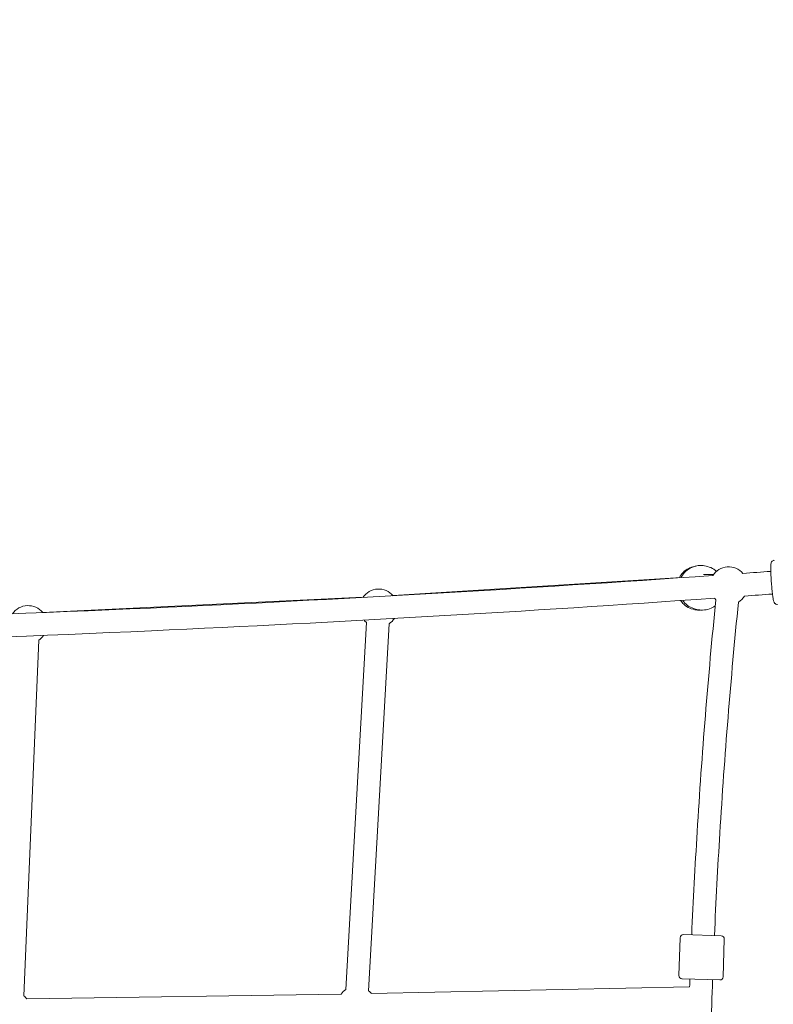
# Model space of a CAD drawing. Units: millimetres. Extents: x 1678 to 11128, y 4714 to 11021.
# Drawn here: x 5907 to 6503, y 8638 to 9418 of the extents above; entities that cross this region are included whole.
import ezdxf

# ---------------------------------------------------------------- set-up
doc = ezdxf.new("R2010")
doc.units = ezdxf.units.MM
doc.header["$MEASUREMENT"] = 0
doc.layers.get('0').update_dxf_attribs({"lineweight": 0})
doc.layers.get('Defpoints').update_dxf_attribs({"lineweight": 0})
doc.layers.add('CN-1038-2D', color=7, linetype='Continuous', lineweight=0)
doc.layers.add('DIM', color=2, linetype='Continuous', lineweight=25)
doc.styles.add('KL2021', font='arial.ttf')
doc.dimstyles.new('KL DIM', dxfattribs={"dimscale": 100, "dimtxt": 3, "dimasz": 1, "dimexe": 0.18, "dimexo": 0.0625, "dimgap": 0.09, "dimtad": 0, "dimtih": 1, "dimtoh": 1, "dimdec": 0, "dimzin": 0, "dimdsep": 46, "dimtxsty": 'KL2021', "dimcen": 0.09, "dimclrt": 256, "dimadec": 0, "dimazin": 0, "dimtfac": 1, "dimtdec": 0, "dimtofl": 0, "dimtmove": 0, "dimatfit": 3, "dimfxl": 8, "dimfxlon": 1, "dimtfillclr": 256, "dimtolj": 1, "dimtzin": 0, "dimarcsym": 0})

# ---------------------------------------------------------------- blocks, each defined once
blk = doc.blocks.new('CN-1038-Square Tunnel_PLAN')
at = {"layer": 'CN-1038-2D'}
for p, q in [((6440.69, 8984.87), (6442.01, 8985.16)), ((6451.3, 8984.77), (6450.13, 8985.05)), ((6456.04, 8978.52), (6448.18, 8978.52)), ((6430.44, 8976.15), (6202.26, 8961.72)), ((6178.44, 8960.4), (5924.78, 8948.37)), ((6442.92, 8950.78), (6441.75, 8951.07)), ((6164.96, 8650.1), (6181.19, 8940.5)), ((6182.93, 8649.09), (6199.17, 8939.49)), ((5910, 8644.99), (5921.71, 8926.45)), ((6428.67, 8661.05), (6429.59, 8691.03)), ((6462.15, 8692.54), (6432.16, 8693.46)), ((6463.66, 8659.98), (6464.57, 8689.97)), ((6431.1, 8658.47), (6461.08, 8657.56)), ((6437.14, 8652.09), (6185.07, 8646.86)), ((6161.14, 8646.43), (5912.35, 8642.56))]:
    blk.add_line(p, q, dxfattribs=at)
for centre, radius, start, end in [((6468.04, 8969.52), 15, 40.96366, 147.33946), ((6190.85, 8951.98), 15, 40.05655, 146.37095), ((6468.04, 8969.52), 15, 301.0937, 327.22386), ((5913.22, 8938.82), 15, 39.15072, 145.41921), ((6468.04, 8969.52), 15, 220.76966, 227.35635), ((6190.85, 8951.98), 15, 219.9241, 229.93134), ((6190.85, 8951.98), 15, 303.67071, 326.31674), ((5913.22, 8938.82), 15, 304.48689, 325.41092), ((6432.09, 8690.96), 2.5, 88.25285, 178.25285), ((6462.07, 8690.04), 2.5, 358.25285, 88.25285), ((6431.17, 8660.97), 2.5, 178.25285, 268.25285), ((6461.16, 8660.06), 2.5, 268.25285, 358.25285), ((6173.28, 8637.61), 15, 123.67092, 144.08869), ((6173.28, 8637.61), 15, 38.05861, 49.93113), ((5900.51, 8633.37), 15, 37.7611, 50.74715)]:
    blk.add_arc(centre, radius, start, end, dxfattribs=at)
for points, knots in [([(6429.01, 8976.06), (6429.78, 8977.51), (6430.77, 8978.85), (6433.22, 8981.36), (6434.74, 8982.48), (6437.75, 8984.03), (6439.2, 8984.55), (6440.69, 8984.87)], [5.2059445, 5.2059445, 5.2059445, 5.2059445, 5.4877038, 5.4877038, 5.8076695, 5.8076695, 6.0692025, 6.0692025, 6.0692025, 6.0692025]), ([(6430.3, 8975.89), (6430.63, 8976.55), (6431.01, 8977.19), (6432.46, 8979.36), (6433.75, 8980.74), (6436.7, 8983.03), (6438.36, 8983.94), (6441.87, 8985.18), (6443.73, 8985.52), (6447.12, 8985.59), (6448.65, 8985.42), (6450.13, 8985.05)], [5.176093, 5.176093, 5.176093, 5.176093, 5.303136, 5.303136, 5.623189, 5.623189, 5.943204, 5.943204, 6.263177, 6.263177, 6.524723, 6.524723, 6.524723, 6.524723]), ([(6451.3, 8984.77), (6453.11, 8984.32), (6454.85, 8983.58), (6457.15, 8982.13), (6457.84, 8981.63), (6458.48, 8981.07)], [0.2415376, 0.2415376, 0.2415376, 0.2415376, 0.5614691, 0.5614691, 0.70743, 0.70743, 0.70743, 0.70743]), ([(6506.64, 8954.8), (6506.35, 8954.77), (6506.05, 8954.81), (6505.52, 8954.95), (6505.29, 8955.06), (6504.87, 8955.31), (6504.71, 8955.46), (6504.43, 8955.75), (6504.32, 8955.89), (6504.11, 8956.22), (6504.04, 8956.37), (6503.78, 8956.95), (6503.69, 8957.29), (6503.46, 8958.26), (6503.34, 8958.9), (6503.03, 8960.72), (6502.86, 8962.01), (6502.52, 8964.85), (6502.36, 8966.38), (6502.07, 8969.55), (6501.94, 8971.19), (6501.71, 8974.45), (6501.62, 8976.07), (6501.47, 8979.12), (6501.43, 8980.55), (6501.38, 8983.12), (6501.39, 8984.25), (6501.46, 8986.19), (6501.45, 8986.8), (6501.78, 8987.9), (6501.85, 8988.11), (6502.14, 8988.6), (6502.3, 8988.84), (6502.83, 8989.28), (6503.11, 8989.46), (6503.66, 8989.64), (6503.87, 8989.69), (6504.08, 8989.7)], [4.712389, 4.712389, 4.712389, 4.712389, 4.734931, 4.734931, 4.759693, 4.759693, 4.790359, 4.790359, 4.830465, 4.830465, 4.895546, 4.895546, 5.088427, 5.088427, 5.335608, 5.335608, 5.685789, 5.685789, 6.013931, 6.013931, 6.338103, 6.338103, 6.661622, 6.661622, 6.986565, 6.986565, 7.317781, 7.317781, 7.68657, 7.68657, 7.759001, 7.759001, 7.807065, 7.807065, 7.837628, 7.837628, 7.853982, 7.853982, 7.853982, 7.853982]), ([(6455.44, 8977.64), (6307.27, 8967.19), (6158.86, 8958.62), (5834.45, 8944.01), (5658.4, 8938.72), (5306.14, 8933.44), (5129.94, 8933.44), (4777.69, 8938.72), (4601.63, 8944.01), (4277.23, 8958.62), (4128.82, 8967.19), (3980.65, 8977.64)], [1.4761794, 1.4761794, 1.4761794, 1.4761794, 1.5102704, 1.5102704, 1.550621, 1.550621, 1.5909716, 1.5909716, 1.6313223, 1.6313223, 1.6654133, 1.6654133, 1.6654133, 1.6654133]), ([(6456.71, 8959.69), (6308.39, 8949.23), (6159.82, 8940.64), (5835.08, 8926.02), (5658.85, 8920.73), (5306.23, 8915.44), (5129.85, 8915.44), (4777.24, 8920.73), (4601, 8926.02), (4276.26, 8940.64), (4127.7, 8949.23), (3979.38, 8959.69)], [1.4761789, 1.4761789, 1.4761789, 1.4761789, 1.5102704, 1.5102704, 1.550621, 1.550621, 1.5909716, 1.5909716, 1.6313223, 1.6313223, 1.6654137, 1.6654137, 1.6654137, 1.6654137]), ([(6445.76, 8950.33), (6444.7, 8950.25), (6443.63, 8950.26), (6440.71, 8950.57), (6438.89, 8951.07), (6435.49, 8952.61), (6433.92, 8953.66), (6431.6, 8955.79), (6430.76, 8956.77), (6430.03, 8957.83)], [3.064614, 3.064614, 3.064614, 3.064614, 3.247523, 3.247523, 3.567453, 3.567453, 3.887429, 3.887429, 4.107792, 4.107792, 4.107792, 4.107792]), ([(6441.75, 8951.07), (6439.94, 8951.52), (6438.2, 8952.26), (6435.05, 8954.24), (6433.63, 8955.49), (6432.17, 8957.26), (6431.92, 8957.6), (6431.67, 8957.94)], [3.3831303, 3.3831303, 3.3831303, 3.3831303, 3.7030618, 3.7030618, 4.0230069, 4.0230069, 4.0955502, 4.0955502, 4.0955502, 4.0955502]), ([(6438.78, 8693.25), (6439.99, 8720.49), (6441.43, 8747.72), (6446.85, 8836.2), (6451.78, 8897.4), (6457.88, 8958.48)], [4.75666906, 4.75666906, 4.75666906, 4.75666906, 4.77371335, 4.77371335, 4.81209308, 4.81209308, 4.81209308, 4.81209308]), ([(6457.4, 8953.63), (6456.03, 8952.63), (6454.53, 8951.84), (6451.18, 8950.65), (6449.32, 8950.32), (6445.93, 8950.25), (6444.4, 8950.42), (6442.92, 8950.78)], [2.512461, 2.512461, 2.512461, 2.512461, 2.8016117, 2.8016117, 3.1215846, 3.1215846, 3.3831303, 3.3831303, 3.3831303, 3.3831303]), ([(6456.78, 8692.71), (6457.98, 8719.76), (6459.4, 8746.8), (6464.8, 8834.86), (6469.71, 8895.82), (6475.79, 8956.67)], [4.7567207, 4.7567207, 4.7567207, 4.7567207, 4.77371335, 4.77371335, 4.81208838, 4.81208838, 4.81208838, 4.81208838]), ([(6455.36, 8303.96), (6454.38, 8330.35), (6453.62, 8356.74), (6451.76, 8448.27), (6451.76, 8513.43), (6453.62, 8604.96), (6454.38, 8631.35), (6455.36, 8657.73)], [4.67537908, 4.67537908, 4.67537908, 4.67537908, 4.69194752, 4.69194752, 4.73283044, 4.73283044, 4.74939888, 4.74939888, 4.74939888, 4.74939888])]:
    blk.add_open_spline(points, degree=3, knots=knots, dxfattribs=at)
for points in [[(6442.01, 8985.16), (6443.27, 8985.44), (6444.55, 8985.57), (6445.84, 8985.56)], [(6501.42, 8980.95), (6494.06, 8980.41), (6486.7, 8979.88), (6479.34, 8979.35)], [(6502.74, 8963), (6495.37, 8962.46), (6488, 8961.92), (6480.63, 8961.39)], [(6437.14, 8652.08), (6437.21, 8654.14), (6437.29, 8656.21), (6437.36, 8658.28)]]:
    blk.add_open_spline(points, degree=3, dxfattribs=at)
blk = doc.blocks.new('*D8')
at = {"layer": 'Defpoints', "color": 0, "lineweight": 0, "transparency": 16777216}
for p in [(5218.04, 11020.85), (5218.04, 5940.85), (10294.91, 5940.85)]:
    blk.add_point(p, dxfattribs=at)
at = {"layer": 'DIM', "color": 0, "lineweight": -2, "transparency": 16777216}
for p, q in [((9494.91, 11020.85), (10312.91, 11020.85)), ((10294.91, 10920.85), (10294.91, 8643.02)), ((10294.91, 6040.85), (10294.91, 8318.68)), ((9494.91, 5940.85), (10312.91, 5940.85))]:
    blk.add_line(p, q, dxfattribs=at)
at = {"layer": 'DIM', "color": 0, "lineweight": 0, "transparency": 16777216}
for points in [[(10278.25, 10920.85), (10311.58, 10920.85), (10294.91, 11020.85)], [(10278.25, 6040.85), (10311.58, 6040.85), (10294.91, 5940.85)]]:
    blk.add_solid(points, dxfattribs=at)
at = {"layer": 'DIM', "transparency": 16777216, "insert": (10294.91, 8480.85), "char_height": 300, "attachment_point": 5, "style": 'KL2021'}
blk.add_mtext('\\A1;5080mm', dxfattribs=at)

msp = doc.modelspace()

# ---------------------------------------------------------------- block references
msp.add_blockref('CN-1038-Square Tunnel_PLAN', (0, 0))

# ---------------------------------------------------------------- dimensions: what is measured, and where the dimension line sits
at = {"layer": 'DIM'}
dim = msp.add_linear_dim(base=(10294.91, 5940.85), p1=(5218.04, 11020.85), p2=(5218.04, 5940.85), angle=90, dimstyle='KL DIM', override={"dimpost": 'mm'}, dxfattribs=at)
dim.commit()
dim.dimension.update_dxf_attribs({"geometry": '*D8', "text_midpoint": (10294.91, 8480.85)})

doc.saveas('drawing.dxf')
